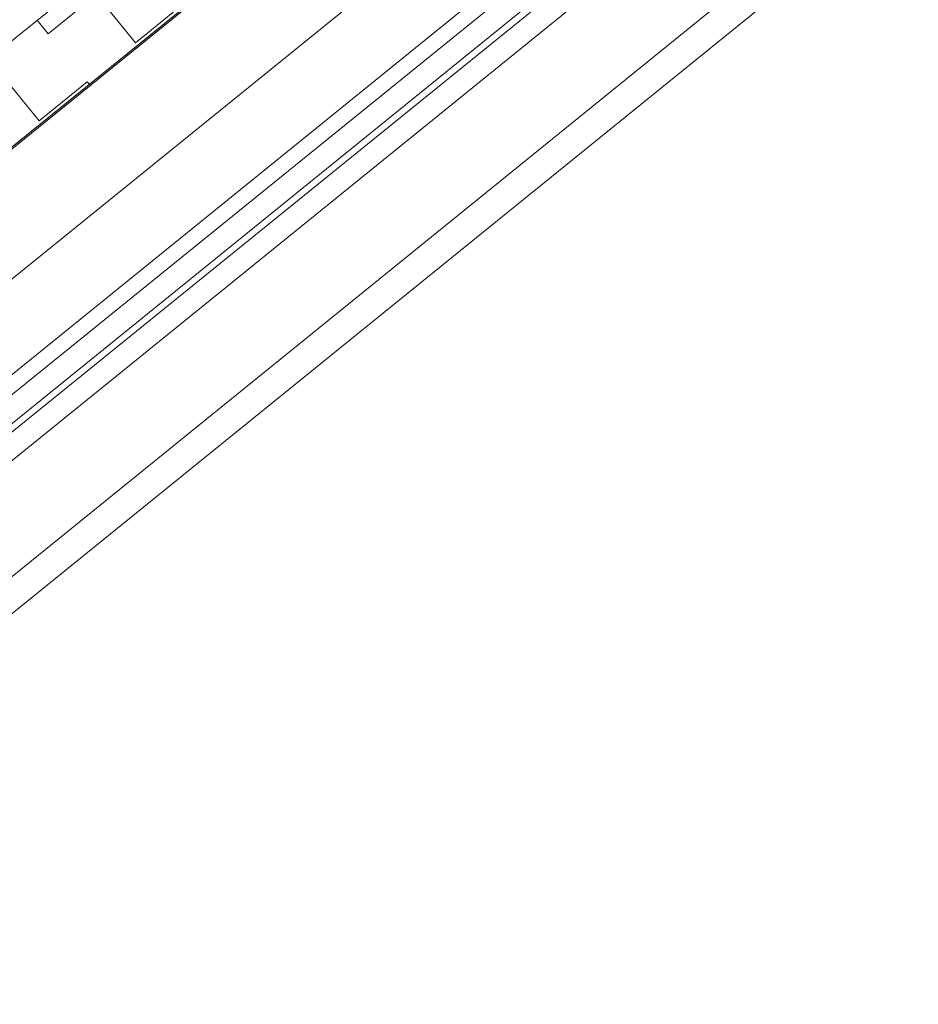
# Model space of a CAD drawing. Units: metres. Extents: x 5876 to 6372, y 343884 to 344372.
# Drawn here: x 6006 to 6007, y 344091 to 344093 of the extents above; entities that cross this region are included whole.
import ezdxf

# ---------------------------------------------------------------- set-up
doc = ezdxf.new("R2010")
doc.units = ezdxf.units.M
doc.layers.add('A_01_Bebauung_Bestand', color=7, linetype='CONTINUOUS', lineweight=20)

msp = doc.modelspace()

# ---------------------------------------------------------------- hatches: boundary and pattern name
at = {"layer": 'A_01_Bebauung_Bestand'}
h = msp.add_hatch(dxfattribs=at)
h.set_pattern_fill('MUSTER', color=256, scale=0.075, angle=39.0146, style=0, pattern_type=2)
h.set_pattern_definition([(39.01464, (5908.84355, 344104.51222), (0.01105996, 0.105487806), [0.075, -0.075]), (129.01464, (5908.84355, 344104.51222), (-0.105487806, 0.01105996), [0.075, -0.075])])
h.paths.add_polyline_path([(6005.5157, 344091.8069), (6007.278, 344093.2348), (6007.2151, 344093.3125), (6005.4527, 344091.8846)], flags=0)
msp.add_hatch(color=256, dxfattribs=at).paths.add_polyline_path([(6007.2809, 344093.2345), (6005.5154, 344091.8041), (6005.5141, 344091.8057), (6007.278, 344093.2348), (6007.2595, 344093.2577), (6007.2611, 344093.2589)], flags=16)
msp.add_hatch(color=256, dxfattribs=at).paths.add_polyline_path([(6005.5154, 344091.8041), (6007.2809, 344093.2345), (6007.2796, 344093.2361), (6005.5157, 344091.8069), (6005.4971, 344091.8298), (6005.4956, 344091.8285)])

# ---------------------------------------------------------------- linework, layer by layer
for p, q in [((6040.759, 344119.841), (6005.6631, 344091.4061)), ((6040.7921, 344119.8228), (6005.6042, 344091.3133)), ((6005.5928, 344091.7095), (6024.3722, 344106.9247)), ((6020.7485, 344103.8137), (6005.5724, 344091.518)), ((6020.7536, 344103.8075), (6005.5775, 344091.5117)), ((6011.5174, 344096.3938), (6005.6679, 344091.6545)), ((6005.5554, 344091.539), (6008.6596, 344094.054)), ((6005.5945, 344091.4908), (6008.6987, 344094.0058)), ((6007.2151, 344093.3125), (6005.4527, 344091.8846)), ((6007.2796, 344093.2361), (6005.5157, 344091.8069)), ((6005.5141, 344091.8057), (6007.278, 344093.2348)), ((6007.2809, 344093.2345), (6005.5154, 344091.8041)), ((6005.5154, 344091.8041), (6007.2809, 344093.2345)), ((6005.5157, 344091.8069), (6007.278, 344093.2348))]:
    msp.add_line(p, q, dxfattribs=at)

doc.saveas('drawing.dxf')
